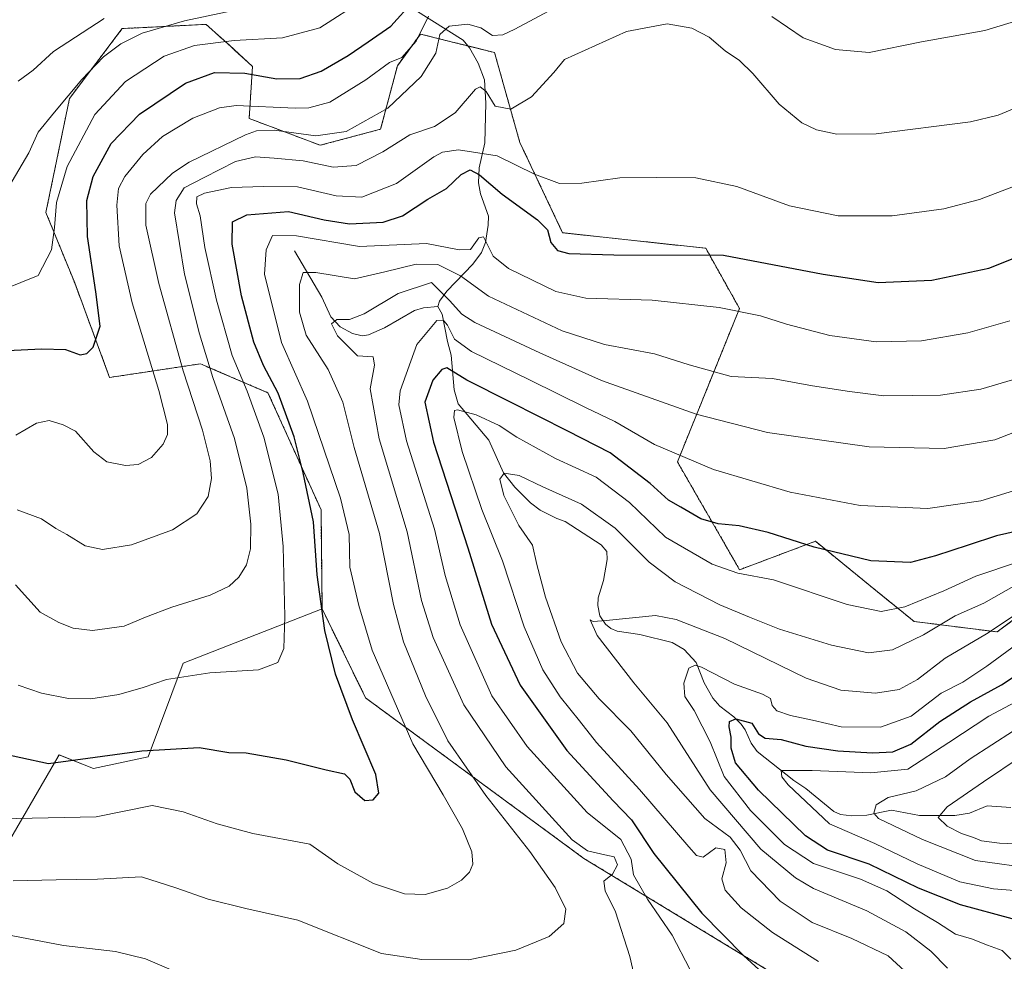
# Model space of a CAD drawing. Units: metres. Extents: x 613695 to 617129, y 4764078 to 4766449.
# Drawn here: x 615914 to 616161, y 4765977 to 4766213 of the extents above; entities that cross this region are included whole.
import ezdxf

# ---------------------------------------------------------------- set-up
doc = ezdxf.new("R2010")
doc.units = ezdxf.units.M
doc.header["$MEASUREMENT"] = 0
doc.linetypes.add('TRAZOS', pattern=[0.75, 0.5, -0.25])
for name, color, linetype, lineweight in [('Arbolado forestal', 92, 'TRAZOS', 0), ('Arbolado forestal CxS', 92, 'Continuous', 0), ('Corriente natural lineal', 142, 'Continuous', 13), ('Curva de nivel maestra', 36, 'Continuous', 30), ('Curva de nivel normal', 36, 'Continuous', 0), ('Pastizal CxS', 92, 'Continuous', 0)]:
    doc.layers.add(name, color=color, linetype=linetype, lineweight=lineweight)

# ---------------------------------------------------------------- blocks, each defined once
blk = doc.blocks.new('*U150')
at = {"layer": 'Pastizal CxS', "color": 92, "linetype": 'Continuous', "lineweight": 0}
blk.add_polyline3d([(616178.81, 4766073.65, 1061.4), (616159.59, 4766059.23, 1059.13), (616138.69, 4766061.87, 1067.24), (616134.69, 4766065.12, 1069.7), (616133.76, 4766065.87, 1070.17), (616132.69, 4766066.74, 1070.69), (616113.9, 4766082.02, 1075.4), (616094.85, 4766074.86, 1070.16), (616079.21, 4766101.94, 1079.16), (616094.81, 4766140.48, 1095.46), (616086.34, 4766155.6, 1099.99), (616050.36, 4766159.51, 1101.07), (616039.59, 4766182.22, 1107.51), (616033.24, 4766204.76, 1112.76), (616022.68, 4766207.4, 1111.96), (616014.61, 4766209.42, 1119.34), (616008.83, 4766201.46, 1118.62), (616004.62, 4766185.52, 1113.12), (615989.44, 4766181.48, 1113.25), (615971.56, 4766188.21, 1117.05), (615972.41, 4766201.3, 1125.87), (615966.59, 4766206.59, 1129.05), (615964.53, 4766208.45, 1130.1), (615960.79, 4766211.86, 1132.73), (615954.33, 4766211.53, 1134.06), (615945.32, 4766211.08, 1135.5), (615939.66, 4766210.8, 1137.03), (615926.41, 4766193.26, 1134.91), (615920.48, 4766164.59, 1131.67), (615927.72, 4766146.91, 1128.21), (615936.49, 4766123.16, 1124.25), (615959.33, 4766126.59, 1112.94), (615959.74, 4766126.42, 1112.71), (615961.22, 4766125.78, 1111.9), (615976.3, 4766119.32, 1102.1), (615989.63, 4766089.93, 1100.07), (615989.9, 4766065.04, 1100.45), (615954.98, 4766051.37, 1105.65), (615946.17, 4766027.89, 1099.08), (615932.46, 4766024.96, 1098.77), (615923.78, 4766028.33, 1100.31), (615922.67, 4766026.37, 1099.67), (615906.04, 4765997.87, 1089.67)], dxfattribs=at)
blk = doc.blocks.new('*U152')
at = {"layer": 'Arbolado forestal CxS', "color": 92, "linetype": 'Continuous', "lineweight": 0}
blk.add_polyline3d([(616103.56, 4765973.27, 1074.25), (616055.68, 4766002.36, 1084.98), (616000.84, 4766042.66, 1098.09), (615989.9, 4766065.04, 1100.45), (615989.63, 4766089.93, 1100.07), (615976.3, 4766119.32, 1102.1), (615961.22, 4766125.78, 1111.9), (615959.74, 4766126.42, 1112.71), (615959.33, 4766126.59, 1112.94), (615936.49, 4766123.16, 1124.25), (615927.72, 4766146.91, 1128.21), (615920.48, 4766164.59, 1131.67), (615926.41, 4766193.26, 1134.91), (615939.66, 4766210.8, 1137.03), (615945.32, 4766211.08, 1135.5), (615954.33, 4766211.53, 1134.06), (615960.79, 4766211.86, 1132.73), (615964.53, 4766208.45, 1130.1), (615966.59, 4766206.59, 1129.05), (615972.41, 4766201.3, 1125.87), (615971.56, 4766188.21, 1117.05), (615989.44, 4766181.48, 1113.25), (616004.62, 4766185.52, 1113.12), (616008.83, 4766201.46, 1118.62), (616014.61, 4766209.42, 1119.34), (616022.68, 4766207.4, 1111.96), (616033.24, 4766204.76, 1112.76), (616039.59, 4766182.22, 1107.51), (616050.36, 4766159.51, 1101.07), (616086.34, 4766155.6, 1099.99), (616094.81, 4766140.48, 1095.46), (616079.21, 4766101.94, 1079.16), (616094.85, 4766074.86, 1070.16), (616113.9, 4766082.02, 1075.4), (616132.69, 4766066.74, 1070.69), (616133.76, 4766065.87, 1070.17), (616134.69, 4766065.12, 1069.7), (616138.69, 4766061.87, 1067.24), (616159.59, 4766059.23, 1059.13), (616178.81, 4766073.65, 1061.4)], dxfattribs=at)
blk = doc.blocks.new('*U163')
at = {"layer": 'Curva de nivel normal', "color": 36, "linetype": 'Continuous', "lineweight": 0}
blk.add_polyline3d([(616162.98, 4765977.07, 1055), (616160.84, 4765979.18, 1055), (616157.17, 4765980.54, 1055), (616153.16, 4765982.14, 1055), (616149.07, 4765983.3, 1055), (616144.54, 4765986.25, 1055), (616138.76, 4765989.72, 1055), (616131.84, 4765994.21, 1055), (616125.19, 4765997.14, 1055), (616113.39, 4766001.04, 1055), (616106.1, 4766005.82, 1055), (616097.55, 4766014.36, 1055), (616090.93, 4766022.89, 1055), (616087.48, 4766031.61, 1055), (616083.45, 4766039.47, 1055), (616081.1, 4766042.98, 1055), (616080.8, 4766046.34, 1055), (616082.1, 4766050.13, 1055), (616083.7, 4766050.93, 1055), (616085.27, 4766050.41, 1055), (616093.52, 4766046.14, 1055), (616100.57, 4766043.6, 1055), (616102.58, 4766042.5, 1055), (616103.04, 4766040.74, 1055), (616104.21, 4766039.39, 1055), (616107.6, 4766038.24, 1055), (616113.2, 4766037.11, 1055), (616120.33, 4766035.42, 1055), (616130.28, 4766035.35, 1055), (616137.93, 4766038.1, 1055), (616145.48, 4766043.82, 1055), (616150.92, 4766046.64, 1055), (616156.98, 4766050.6, 1055), (616170.79, 4766060.75, 1055)], dxfattribs=at)
blk = doc.blocks.new('*U164')
at = {"layer": 'Curva de nivel normal', "color": 36, "linetype": 'Continuous', "lineweight": 0}
blk.add_polyline3d([(615935.15, 4766213.35, 1140), (615922.41, 4766205, 1140), (615917.27, 4766200.35, 1140), (615913.48, 4766197.62, 1140)], dxfattribs=at)
blk = doc.blocks.new('*U176')
at = {"layer": 'Curva de nivel normal', "color": 36, "linetype": 'Continuous', "lineweight": 0}
blk.add_polyline3d([(615912.22, 4765996.71, 1090), (615923.07, 4765996.95, 1090), (615933.46, 4765997.1, 1090), (615944.47, 4765997.76, 1090), (615953.11, 4765994.95, 1090), (615961.28, 4765992.1, 1090), (615970.74, 4765989.8, 1090), (615983.78, 4765986.84, 1090), (616004.87, 4765978.5, 1090), (616014.98, 4765976.96, 1090), (616026.66, 4765976.9, 1090), (616038.61, 4765979.27, 1090), (616046.95, 4765982.7, 1090), (616050.69, 4765986.04, 1090), (616051.13, 4765989.62, 1090), (616048.44, 4765995.06, 1090), (616042.11, 4766004.06, 1090), (616031.09, 4766018.16, 1090), (616021.48, 4766031.89, 1090), (616015.86, 4766043.2, 1090), (616010.4, 4766056.79, 1090), (616007.87, 4766066.11, 1090), (616004.35, 4766083.99, 1090), (615997.92, 4766105.56, 1090), (615995.09, 4766116.92, 1090), (615991.39, 4766125.18, 1090), (615985.9, 4766133.79, 1090), (615984.21, 4766139.6, 1090), (615984.22, 4766146.55, 1090), (615985.17, 4766149.56, 1090), (615988.33, 4766149.52, 1090), (615998.03, 4766147.93, 1090), (616005.68, 4766149.67, 1090), (616013.51, 4766151.64, 1090), (616018.98, 4766151.57, 1090), (616024.66, 4766148.68, 1090), (616031.74, 4766143.54, 1090), (616050.28, 4766134.91, 1090), (616060.91, 4766131.42, 1090), (616073.49, 4766129.11, 1090), (616082.14, 4766126.3, 1090), (616092.73, 4766123.42, 1090), (616103.14, 4766122.86, 1090), (616113.19, 4766121.07, 1090), (616122.5, 4766119.62, 1090), (616131.12, 4766118.51, 1090), (616145.32, 4766118.72, 1090), (616155.47, 4766120.2, 1090), (616164.88, 4766123, 1090)], dxfattribs=at)
blk = doc.blocks.new('*U181')
at = {"layer": 'Curva de nivel normal', "color": 36, "linetype": 'Continuous', "lineweight": 0}
blk.add_polyline3d([(616164.36, 4766071.07, 1065), (616156.26, 4766066.43, 1065), (616149.02, 4766063.26, 1065), (616141.06, 4766058.52, 1065), (616133.23, 4766054.76, 1065), (616127.26, 4766053.97, 1065), (616117.96, 4766055.88, 1065), (616104.88, 4766059.97, 1065), (616097.35, 4766062.96, 1065), (616089.84, 4766066.04, 1065), (616078.67, 4766071.8, 1065), (616072.12, 4766076.78, 1065), (616063.6, 4766085.29, 1065), (616055.11, 4766091.31, 1065), (616045.39, 4766095.69, 1065), (616039.43, 4766098.51, 1065), (616035.7, 4766099.15, 1065), (616034.55, 4766097.64, 1065), (616035.58, 4766093.54, 1065), (616039.38, 4766086, 1065), (616042.8, 4766081.04, 1065), (616043.89, 4766076.17, 1065), (616046.06, 4766067.93, 1065), (616049.96, 4766056.72, 1065), (616054.07, 4766048.91, 1065), (616059.57, 4766042.42, 1065), (616067.46, 4766034.41, 1065), (616076.39, 4766023.39, 1065), (616086.12, 4766012.39, 1065), (616092.44, 4766007.66, 1065), (616094.98, 4766004.41, 1065), (616097.65, 4765999.27, 1065), (616105.02, 4765991.64, 1065), (616113.06, 4765986.28, 1065), (616123.04, 4765982.23, 1065), (616132.16, 4765977.85, 1065), (616137.39, 4765973.14, 1065)], dxfattribs=at)
blk = doc.blocks.new('*U184')
at = {"layer": 'Curva de nivel normal', "color": 36, "linetype": 'Continuous', "lineweight": 0}
blk.add_polyline3d([(616147.13, 4765974.75, 1060), (616142.94, 4765979.06, 1060), (616136.62, 4765983.91, 1060), (616126.84, 4765989.14, 1060), (616113.42, 4765994.76, 1060), (616108.93, 4765997.49, 1060), (616100.19, 4766004.66, 1060), (616087.41, 4766019.57, 1060), (616076.65, 4766036.43, 1060), (616068.26, 4766046.42, 1060), (616059.05, 4766058.34, 1060), (616057.28, 4766062.27, 1060), (616058.07, 4766061.83, 1060), (616061.33, 4766062.15, 1060), (616073.69, 4766063.37, 1060), (616078.92, 4766062.38, 1060), (616091.15, 4766057.62, 1060), (616111.57, 4766047.66, 1060), (616120.28, 4766044.62, 1060), (616128.97, 4766043.89, 1060), (616134.95, 4766044.8, 1060), (616139.58, 4766047.28, 1060), (616146.52, 4766052.68, 1060), (616156.92, 4766058.78, 1060), (616167.84, 4766066.05, 1060)], dxfattribs=at)
blk = doc.blocks.new('*U185')
at = {"layer": 'Curva de nivel normal', "color": 36, "linetype": 'Continuous', "lineweight": 0}
for points in [[(615913.29, 4766089.89, 1115), (615919.37, 4766087.63, 1115), (615922.98, 4766085.2, 1115), (615925.74, 4766083.72, 1115), (615930.33, 4766080.89, 1115), (615934.72, 4766079.97, 1115), (615942.02, 4766081.1, 1115), (615952.29, 4766084.92, 1115), (615958.42, 4766088.91, 1115), (615961.26, 4766093.28, 1115), (615962.1, 4766097.74, 1115), (615961.77, 4766102.2, 1115), (615959.82, 4766109.93, 1115), (615955.02, 4766124.79, 1115), (615948.88, 4766146.78, 1115), (615945.63, 4766161.44, 1115), (615945.63, 4766166.86, 1115), (615946.79, 4766169.21, 1115), (615952.26, 4766174.49, 1115), (615956.48, 4766177.27, 1115), (615970.64, 4766184.1, 1115), (615973.44, 4766185.1, 1115), (615977.85, 4766185.25, 1115), (615988.3, 4766183.85, 1115), (615995.93, 4766184.91, 1115), (616006.42, 4766190.79, 1115), (616014.81, 4766198.79, 1115), (616018.52, 4766204.64, 1115), (616019.48, 4766209.3, 1115), (616021.83, 4766211.38, 1115), (616026.57, 4766211.88, 1115), (616029.77, 4766210.95, 1115), (616032.72, 4766209.02, 1115), (616035.29, 4766209.22, 1115), (616038.34, 4766210.67, 1115), (616055.44, 4766219.87, 1115)], [(616102.97, 4766213.8, 1115), (616110.83, 4766208.47, 1115), (616118.92, 4766205.5, 1115), (616127.43, 4766204.8, 1115), (616140.54, 4766207.5, 1115), (616156.48, 4766210.29, 1115), (616172.95, 4766215.36, 1115)]]:
    blk.add_polyline3d(points, dxfattribs=at)
blk = doc.blocks.new('*U192')
at = {"layer": 'Curva de nivel normal', "color": 36, "linetype": 'Continuous', "lineweight": 0}
blk.add_polyline3d([(616114.63, 4765976.44, 1070), (616103.11, 4765983.73, 1070), (616095.25, 4765989.95, 1070), (616091.21, 4765994.36, 1070), (616090.34, 4765997.22, 1070), (616091.44, 4766001.27, 1070), (616091.12, 4766004.57, 1070), (616088.87, 4766005.01, 1070), (616085.72, 4766002.66, 1070), (616084.04, 4766003.04, 1070), (616082.07, 4766005.23, 1070), (616069.7, 4766019.66, 1070), (616058.9, 4766031.45, 1070), (616054.56, 4766036.87, 1070), (616049.72, 4766042.93, 1070), (616045.38, 4766049.72, 1070), (616040.65, 4766060.49, 1070), (616035.24, 4766077.08, 1070), (616030.09, 4766090, 1070), (616025.12, 4766104.57, 1070), (616022.99, 4766113.08, 1070), (616023.21, 4766114.9, 1070), (616023.93, 4766115.05, 1070), (616028.63, 4766113.74, 1070), (616034.38, 4766111.1, 1070), (616038.82, 4766108.14, 1070), (616048.56, 4766102.81, 1070), (616058.76, 4766098.13, 1070), (616067.15, 4766091.74, 1070), (616076.19, 4766083.07, 1070), (616087.92, 4766076.22, 1070), (616094.41, 4766074.03, 1070), (616103.35, 4766072.3, 1070), (616121.89, 4766066.16, 1070), (616130.39, 4766064.35, 1070), (616136.38, 4766065.54, 1070), (616146.16, 4766069.58, 1070), (616154.19, 4766073.23, 1070), (616164.97, 4766076.86, 1070)], dxfattribs=at)
blk = doc.blocks.new('*U200')
at = {"layer": 'Curva de nivel normal', "color": 36, "linetype": 'Continuous', "lineweight": 0}
blk.add_polyline3d([(615909.84, 4766145.29, 1130), (615918.57, 4766148.79, 1130), (615921.9, 4766155.19, 1130), (615922.67, 4766160.79, 1130), (615923.15, 4766167.12, 1130), (615925.85, 4766176.11, 1130), (615932.81, 4766189.18, 1130), (615940.52, 4766197.49, 1130), (615950.24, 4766203.85, 1130), (615957.82, 4766206.52, 1130), (615967.82, 4766207.78, 1130), (615979.98, 4766208.43, 1130), (615989.29, 4766211.02, 1130), (616000.27, 4766218.12, 1130)], dxfattribs=at)
blk = doc.blocks.new('*U203')
at = {"layer": 'Curva de nivel normal', "color": 36, "linetype": 'Continuous', "lineweight": 0}
blk.add_polyline3d([(615912.84, 4766071.11, 1110), (615919.06, 4766064.19, 1110), (615923.74, 4766061.57, 1110), (615927.29, 4766060.16, 1110), (615932.15, 4766059.64, 1110), (615940.15, 4766060.68, 1110), (615945.48, 4766062.92, 1110), (615952.15, 4766065.44, 1110), (615961.76, 4766068.46, 1110), (615966.57, 4766070.76, 1110), (615968.96, 4766072.99, 1110), (615970.92, 4766076.1, 1110), (615971.9, 4766080.08, 1110), (615972.02, 4766086.33, 1110), (615970.96, 4766095.36, 1110), (615967.88, 4766107.8, 1110), (615962.45, 4766123.12, 1110), (615959.11, 4766134.12, 1110), (615955.31, 4766149.12, 1110), (615952.84, 4766164.53, 1110), (615953.18, 4766167.59, 1110), (615955.26, 4766170.76, 1110), (615960.24, 4766173.43, 1110), (615968.17, 4766177.38, 1110), (615973.15, 4766178.61, 1110), (615977.82, 4766178.22, 1110), (615985.15, 4766177.58, 1110), (615992.66, 4766176.02, 1110), (615998.5, 4766176.42, 1110), (616005.14, 4766179.85, 1110), (616011.95, 4766184.13, 1110), (616018.13, 4766186.24, 1110), (616023.36, 4766189.63, 1110), (616028.49, 4766195.61, 1110), (616029.63, 4766196.19, 1110), (616031.14, 4766194.95, 1110), (616033.41, 4766191.33, 1110), (616037.31, 4766190.52, 1110), (616042.5, 4766193.64, 1110), (616048.18, 4766199.79, 1110), (616050.8, 4766203.02, 1110), (616066.41, 4766210.04, 1110), (616076.66, 4766211.96, 1110), (616082.85, 4766210.86, 1110), (616087.2, 4766208.67, 1110), (616091.23, 4766205.23, 1110), (616094.84, 4766202.8, 1110), (616098.16, 4766199.52, 1110), (616104.82, 4766191.8, 1110), (616110.48, 4766187.11, 1110), (616114.18, 4766185.37, 1110), (616119.26, 4766184.29, 1110), (616129.16, 4766184.37, 1110), (616152.84, 4766187.36, 1110), (616159.82, 4766189.07, 1110), (616171.5, 4766193.89, 1110)], dxfattribs=at)
blk = doc.blocks.new('*U204')
at = {"layer": 'Curva de nivel normal', "color": 36, "linetype": 'Continuous', "lineweight": 0}
blk.add_polyline3d([(616165.59, 4766027.94, 1035), (616156.11, 4766021.57, 1035), (616147, 4766015.28, 1035), (616144.76, 4766012.61, 1035), (616146.97, 4766010.42, 1035), (616150.63, 4766008.58, 1035), (616153.66, 4766007.61, 1035), (616155.6, 4766006.75, 1035), (616160.16, 4766006.15, 1035), (616168.5, 4766005.86, 1035)], dxfattribs=at)
blk = doc.blocks.new('*U207')
at = {"layer": 'Curva de nivel normal', "color": 36, "linetype": 'Continuous', "lineweight": 0}
for points in [[(615910.43, 4765983.25, 1085), (615924.86, 4765980.51, 1085), (615937.98, 4765978.95, 1085), (615945.52, 4765977.15, 1085), (615953.15, 4765973.84, 1085)], [(616068.3, 4765972.92, 1085), (616067.28, 4765977.69, 1085), (616063.61, 4765988.9, 1085), (616061.08, 4765994.22, 1085), (616060.73, 4765996.62, 1085), (616062.88, 4765998.37, 1085), (616064.12, 4766000.72, 1085), (616063.32, 4766002.71, 1085), (616060.99, 4766003.28, 1085), (616056.63, 4766004.25, 1085), (616052.72, 4766007, 1085), (616036.06, 4766025.34, 1085), (616025.54, 4766040.94, 1085), (616017.79, 4766057.88, 1085), (616014.9, 4766067.12, 1085), (616011.24, 4766084.42, 1085), (616004.26, 4766107.71, 1085), (616002.02, 4766120.29, 1085), (616003.06, 4766126.23, 1085), (616002.74, 4766128.37, 1085), (615998.82, 4766128.57, 1085), (615993.75, 4766133.63, 1085), (615992.24, 4766136.6, 1085), (615993.6, 4766137.69, 1085), (615996.82, 4766137.74, 1085), (616000.48, 4766139.15, 1085), (616008.99, 4766144.24, 1085), (616017.39, 4766147.02, 1085), (616021.96, 4766142.48, 1085), (616025.04, 4766139.1, 1085), (616028.26, 4766136.97, 1085), (616044.6, 4766129.36, 1085), (616060.16, 4766122.4, 1085), (616083.9, 4766113.98, 1085), (616101.84, 4766109.34, 1085), (616127.43, 4766105.76, 1085), (616146.26, 4766105.34, 1085), (616159.03, 4766107.49, 1085), (616168.88, 4766111.34, 1085)]]:
    blk.add_polyline3d(points, dxfattribs=at)
blk = doc.blocks.new('*U208')
at = {"layer": 'Curva de nivel normal', "color": 36, "linetype": 'Continuous', "lineweight": 0}
blk.add_polyline3d([(615909, 4766012.3, 1095), (615933.15, 4766012.78, 1095), (615947.2, 4766015.61, 1095), (615955, 4766014.09, 1095), (615963.52, 4766011.04, 1095), (615972.49, 4766008.63, 1095), (615986.83, 4766005.94, 1095), (615993.88, 4766001, 1095), (616002.86, 4765996.04, 1095), (616010.65, 4765993.41, 1095), (616015.82, 4765993.31, 1095), (616021.4, 4765994.84, 1095), (616024.96, 4765996.89, 1095), (616026.96, 4765998.93, 1095), (616027.81, 4766000.94, 1095), (616027.54, 4766004.03, 1095), (616025.19, 4766009.81, 1095), (616020.33, 4766018.29, 1095), (616012.71, 4766031.11, 1095), (616002.52, 4766054.62, 1095), (615999.13, 4766065.88, 1095), (615996.89, 4766075.53, 1095), (615996.73, 4766083.7, 1095), (615994.55, 4766092.8, 1095), (615986.19, 4766117.18, 1095), (615979.7, 4766131.9, 1095), (615975.44, 4766149.08, 1095), (615975.88, 4766155.19, 1095), (615977.47, 4766158.85, 1095), (615983.47, 4766158.76, 1095), (615999.28, 4766156.06, 1095), (616016.16, 4766156.78, 1095), (616024.33, 4766155.24, 1095), (616027.19, 4766155.33, 1095), (616029.27, 4766158.2, 1095), (616030.5, 4766158.48, 1095), (616032.89, 4766153.6, 1095), (616036.79, 4766150.55, 1095), (616048.66, 4766144.74, 1095), (616056.17, 4766143.04, 1095), (616072.84, 4766142.54, 1095), (616089.69, 4766140.76, 1095), (616100.12, 4766138.62, 1095), (616106.59, 4766136.51, 1095), (616117.55, 4766133.68, 1095), (616129.13, 4766132.12, 1095), (616140.58, 4766132.38, 1095), (616152.17, 4766134.38, 1095), (616162.73, 4766137.36, 1095)], dxfattribs=at)
blk = doc.blocks.new('*U209')
at = {"layer": 'Curva de nivel normal', "color": 36, "linetype": 'Continuous', "lineweight": 0}
blk.add_polyline3d([(616082.36, 4765974.54, 1080), (616077.92, 4765983.1, 1080), (616071.73, 4765992.08, 1080), (616068.15, 4765998.25, 1080), (616067.58, 4766002.16, 1080), (616065.02, 4766007.07, 1080), (616056.54, 4766013.9, 1080), (616041.41, 4766030.46, 1080), (616032.6, 4766043.17, 1080), (616024.59, 4766061.01, 1080), (616020.83, 4766073.41, 1080), (616018.16, 4766085.06, 1080), (616011.08, 4766107.22, 1080), (616009.18, 4766116.29, 1080), (616009.49, 4766119.79, 1080), (616013.67, 4766131.46, 1080), (616018.74, 4766137.48, 1080), (616020.51, 4766137.38, 1080), (616021.45, 4766136.28, 1080), (616023.18, 4766132.81, 1080), (616027.43, 4766129.69, 1080), (616042.16, 4766122.47, 1080), (616056.1, 4766115.64, 1080), (616063.52, 4766112.08, 1080), (616073.48, 4766106.36, 1080), (616088.28, 4766100.01, 1080), (616107.54, 4766094.36, 1080), (616125.17, 4766090.97, 1080), (616142.12, 4766090.24, 1080), (616155.49, 4766092.16, 1080), (616168.91, 4766096.26, 1080)], dxfattribs=at)
blk = doc.blocks.new('*U212')
at = {"layer": 'Curva de nivel normal', "color": 36, "linetype": 'Continuous', "lineweight": 0}
blk.add_polyline3d([(616170.19, 4765993.82, 1045), (616158.69, 4765994.67, 1045), (616150.16, 4765996.46, 1045), (616139.46, 4766001, 1045), (616128.79, 4766006.1, 1045), (616117.42, 4766011.04, 1045), (616107.05, 4766020.81, 1045), (616105.46, 4766022.82, 1045), (616105.3, 4766024.46, 1045), (616113.05, 4766024.47, 1045), (616127.84, 4766023.88, 1045), (616137.16, 4766024.73, 1045), (616147.44, 4766031.44, 1045), (616157.5, 4766038.11, 1045), (616169.62, 4766044.51, 1045)], dxfattribs=at)
blk = doc.blocks.new('*U213')
at = {"layer": 'Curva de nivel normal', "color": 36, "linetype": 'Continuous', "lineweight": 0}
blk.add_polyline3d([(615911.14, 4766171.07, 1135), (615916.17, 4766179.59, 1135), (615918.5, 4766184.74, 1135), (615922.64, 4766189.79, 1135), (615929.52, 4766198, 1135), (615934.96, 4766203.66, 1135), (615939.28, 4766206.97, 1135), (615944.68, 4766209.66, 1135), (615955.28, 4766212.75, 1135), (615973.15, 4766216.52, 1135)], dxfattribs=at)
blk = doc.blocks.new('*U216')
at = {"layer": 'Curva de nivel normal', "color": 36, "linetype": 'Continuous', "lineweight": 0}
blk.add_polyline3d([(615913.48, 4766045.9, 1105), (615919.4, 4766043.82, 1105), (615926.14, 4766042.5, 1105), (615931.73, 4766042.45, 1105), (615938.82, 4766043.56, 1105), (615944.9, 4766045.25, 1105), (615950.81, 4766047.26, 1105), (615961.67, 4766048.98, 1105), (615973.92, 4766049.71, 1105), (615978.81, 4766051.54, 1105), (615980.28, 4766055.11, 1105), (615980.56, 4766063.13, 1105), (615980.13, 4766080.71, 1105), (615978.82, 4766093.82, 1105), (615975.25, 4766108.19, 1105), (615971.08, 4766119.72, 1105), (615967.33, 4766128.66, 1105), (615963.35, 4766142.6, 1105), (615960.44, 4766155.81, 1105), (615959.22, 4766163.79, 1105), (615958.32, 4766166.79, 1105), (615958.45, 4766168.52, 1105), (615960.35, 4766169.46, 1105), (615967.16, 4766170.85, 1105), (615975.21, 4766171.09, 1105), (615983.74, 4766171.04, 1105), (615993.47, 4766168.8, 1105), (615999.92, 4766168.47, 1105), (616008.58, 4766171.85, 1105), (616017.98, 4766178.57, 1105), (616020.13, 4766179.77, 1105), (616024.2, 4766180.37, 1105), (616033.91, 4766178.87, 1105), (616043.27, 4766174.24, 1105), (616049.61, 4766171.91, 1105), (616055.16, 4766171.94, 1105), (616064.71, 4766173.28, 1105), (616073.97, 4766173.42, 1105), (616083.85, 4766173.33, 1105), (616094.12, 4766171.15, 1105), (616107.39, 4766166.29, 1105), (616119.63, 4766163.74, 1105), (616133.16, 4766163.74, 1105), (616146.16, 4766165.5, 1105), (616155.16, 4766167.84, 1105), (616163.65, 4766171.14, 1105)], dxfattribs=at)
blk = doc.blocks.new('*U219')
at = {"layer": 'Curva de nivel normal', "color": 36, "linetype": 'Continuous', "lineweight": 0}
blk.add_polyline3d([(615912.91, 4766108.68, 1120), (615918.12, 4766111.67, 1120), (615921.31, 4766112.31, 1120), (615924.82, 4766111.25, 1120), (615927.89, 4766109.68, 1120), (615932.5, 4766104.48, 1120), (615935.82, 4766102, 1120), (615940.52, 4766101.02, 1120), (615943.65, 4766101.27, 1120), (615947.06, 4766103.08, 1120), (615949.97, 4766106.44, 1120), (615951.07, 4766108.8, 1120), (615951.05, 4766111.35, 1120), (615948.88, 4766119.88, 1120), (615942.14, 4766141.88, 1120), (615938.93, 4766156.26, 1120), (615938.34, 4766166.41, 1120), (615938.69, 4766170.64, 1120), (615940.33, 4766173.61, 1120), (615944.88, 4766179.18, 1120), (615949.82, 4766183.69, 1120), (615957.44, 4766188.33, 1120), (615964.09, 4766190.88, 1120), (615968.33, 4766191.49, 1120), (615983.11, 4766190.83, 1120), (615986.57, 4766190.86, 1120), (615991.82, 4766192.32, 1120), (616000.87, 4766197.92, 1120), (616006.83, 4766202.27, 1120), (616009.94, 4766203.57, 1120), (616013.58, 4766207.62, 1120), (616016.64, 4766213.9, 1120)], dxfattribs=at)
blk = doc.blocks.new('*U226')
at = {"layer": 'Curva de nivel normal', "color": 36, "linetype": 'Continuous', "lineweight": 0}
blk.add_polyline3d([(616163.71, 4766034.41, 1040), (616152.78, 4766027.37, 1040), (616146.6, 4766022.86, 1040), (616139.21, 4766019.34, 1040), (616132.17, 4766017.66, 1040), (616129.15, 4766015.78, 1040), (616128.57, 4766013.71, 1040), (616129.77, 4766012.36, 1040), (616140.82, 4766007.14, 1040), (616154.17, 4766001.86, 1040), (616169.84, 4765999.67, 1040)], dxfattribs=at)
blk = doc.blocks.new('*U231')
at = {"layer": 'Curva de nivel maestra', "color": 36, "linetype": 'Continuous', "lineweight": 30}
blk.add_polyline3d([(615910.72, 4766129.96, 1125), (615919.42, 4766130.32, 1125), (615925.38, 4766130.19, 1125), (615929.06, 4766128.88, 1125), (615930.8, 4766129.15, 1125), (615932.32, 4766130.78, 1125), (615934.11, 4766136.08, 1125), (615933.05, 4766144.66, 1125), (615930.9, 4766158.54, 1125), (615930.74, 4766167.62, 1125), (615932.37, 4766173.64, 1125), (615936.9, 4766181.89, 1125), (615944, 4766189.33, 1125), (615955.59, 4766197.06, 1125), (615962.87, 4766199.78, 1125), (615970.48, 4766199.62, 1125), (615978.56, 4766198.19, 1125), (615984.35, 4766198.28, 1125), (615989.7, 4766200.1, 1125), (615996.48, 4766204.07, 1125), (616001.48, 4766207.5, 1125), (616007.15, 4766211.42, 1125), (616012.82, 4766217.6, 1125)], dxfattribs=at)
blk = doc.blocks.new('*U239')
at = {"layer": 'Curva de nivel maestra', "color": 36, "linetype": 'Continuous', "lineweight": 30}
blk.add_polyline3d([(616172.36, 4766086.28, 1075), (616159.38, 4766083.38, 1075), (616152.26, 4766081.01, 1075), (616144.08, 4766078.39, 1075), (616137.77, 4766076.64, 1075), (616127.84, 4766077.14, 1075), (616113.59, 4766080.53, 1075), (616102.01, 4766084.2, 1075), (616094.74, 4766085.92, 1075), (616089.44, 4766086.4, 1075), (616085.1, 4766087.64, 1075), (616080.08, 4766090.55, 1075), (616076.99, 4766092.33, 1075), (616072.38, 4766096.52, 1075), (616062.29, 4766104.25, 1075), (616051.69, 4766109.66, 1075), (616037.08, 4766117, 1075), (616026.31, 4766122.47, 1075), (616021.23, 4766125.55, 1075), (616019.99, 4766125.15, 1075), (616017.77, 4766122.5, 1075), (616015.75, 4766116.98, 1075), (616017.93, 4766106.9, 1075), (616026.57, 4766080.38, 1075), (616032.46, 4766061.15, 1075), (616039.7, 4766045.83, 1075), (616051.44, 4766029.44, 1075), (616063.05, 4766016.83, 1075), (616067.68, 4766012, 1075), (616073.29, 4766003.58, 1075), (616085.34, 4765988.62, 1075), (616095.85, 4765977.94, 1075), (616101.64, 4765972.65, 1075)], dxfattribs=at)
blk = doc.blocks.new('*U243')
at = {"layer": 'Curva de nivel maestra', "color": 36, "linetype": 'Continuous', "lineweight": 30}
blk.add_polyline3d([(616163.33, 4765987.17, 1050), (616150.4, 4765990.66, 1050), (616139.79, 4765994.86, 1050), (616127.4, 4766000.91, 1050), (616116.95, 4766004.38, 1050), (616111.42, 4766008.04, 1050), (616099.59, 4766019.53, 1050), (616093.8, 4766026.37, 1050), (616092.7, 4766030.01, 1050), (616092.76, 4766032.83, 1050), (616092.25, 4766035.41, 1050), (616092.28, 4766036.76, 1050), (616093.92, 4766037.39, 1050), (616097.94, 4766036.33, 1050), (616099.62, 4766033.64, 1050), (616101.3, 4766032.59, 1050), (616105.3, 4766032.18, 1050), (616111.46, 4766030.57, 1050), (616119.49, 4766029.4, 1050), (616128.21, 4766028.83, 1050), (616133.35, 4766029.15, 1050), (616137.88, 4766031.03, 1050), (616145.16, 4766036.77, 1050), (616152.89, 4766041.72, 1050), (616160.7, 4766045.96, 1050), (616173.41, 4766054.3, 1050)], dxfattribs=at)
blk = doc.blocks.new('*U247')
at = {"layer": 'Curva de nivel maestra', "color": 36, "linetype": 'Continuous', "lineweight": 30}
blk.add_polyline3d([(615907.17, 4766029.19, 1100), (615921.15, 4766026.19, 1100), (615944.55, 4766029.39, 1100), (615958.98, 4766030.18, 1100), (615966.48, 4766028.99, 1100), (615970.82, 4766028.83, 1100), (615980.91, 4766027.12, 1100), (615990.96, 4766024.59, 1100), (615995.56, 4766023.56, 1100), (615996.91, 4766022.26, 1100), (615998.15, 4766019.06, 1100), (616000.64, 4766016.89, 1100), (616002.75, 4766017.06, 1100), (616004.2, 4766018.78, 1100), (616003.37, 4766023.39, 1100), (615997.5, 4766037.2, 1100), (615993.27, 4766048.67, 1100), (615990.57, 4766059.63, 1100), (615988.67, 4766073.55, 1100), (615987.74, 4766086.9, 1100), (615985.1, 4766099.2, 1100), (615982.91, 4766108.22, 1100), (615978.89, 4766119.2, 1100), (615975.17, 4766126.14, 1100), (615972.71, 4766132.02, 1100), (615969.68, 4766143.65, 1100), (615967.29, 4766156.62, 1100), (615967.35, 4766162.25, 1100), (615970.95, 4766164.02, 1100), (615981.44, 4766164.86, 1100), (615990.41, 4766162.77, 1100), (615996.82, 4766161.72, 1100), (616005.22, 4766162.19, 1100), (616010.12, 4766163.72, 1100), (616016.51, 4766167.91, 1100), (616021.16, 4766170.59, 1100), (616024.83, 4766174.1, 1100), (616027.12, 4766175.34, 1100), (616029.47, 4766174.08, 1100), (616035.2, 4766169.21, 1100), (616044.07, 4766162.79, 1100), (616046.56, 4766160.24, 1100), (616047.36, 4766157.08, 1100), (616049.09, 4766155.03, 1100), (616051.92, 4766154.33, 1100), (616063.2, 4766153.97, 1100), (616090.79, 4766153.88, 1100), (616115.84, 4766149.13, 1100), (616129.63, 4766147, 1100), (616143.14, 4766147.58, 1100), (616157.5, 4766150.58, 1100), (616172.84, 4766156.74, 1100)], dxfattribs=at)

msp = doc.modelspace()

# ---------------------------------------------------------------- linework, layer by layer
at = {"layer": 'Arbolado forestal', "color": 92, "linetype": 'TRAZOS', "lineweight": 0}
for points in [[(615989.9, 4766065.04, 1100.45), (615989.63, 4766089.93, 1100.07), (615976.29, 4766119.32, 1102.1), (615961.22, 4766125.78, 1111.9), (615959.74, 4766126.42, 1112.71), (615959.33, 4766126.59, 1112.94), (615936.49, 4766123.16, 1124.25), (615927.72, 4766146.92, 1128.21), (615920.48, 4766164.59, 1131.67), (615926.41, 4766193.26, 1134.91), (615939.66, 4766210.8, 1137.03), (615945.31, 4766211.08, 1135.5), (615954.33, 4766211.53, 1134.06), (615960.79, 4766211.86, 1132.73), (615964.53, 4766208.45, 1130.11), (615966.59, 4766206.59, 1129.05), (615972.41, 4766201.3, 1125.87), (615971.56, 4766188.21, 1117.05), (615989.44, 4766181.48, 1113.25), (616004.62, 4766185.52, 1113.12), (616008.83, 4766201.46, 1118.62), (616014.61, 4766209.42, 1119.34), (616022.68, 4766207.4, 1111.96), (616026.59, 4766206.43, 1111.55), (616033.24, 4766204.76, 1112.76), (616039.59, 4766182.22, 1107.51), (616050.36, 4766159.51, 1101.07), (616086.34, 4766155.6, 1099.99), (616094.81, 4766140.48, 1095.46), (616079.21, 4766101.94, 1079.16), (616094.85, 4766074.86, 1070.16), (616113.89, 4766082.02, 1075.4), (616132.69, 4766066.74, 1070.69), (616133.76, 4766065.87, 1070.17), (616134.69, 4766065.12, 1069.7), (616138.69, 4766061.87, 1067.24), (616159.59, 4766059.23, 1059.13), (616178.81, 4766073.65, 1061.4)], [(616103.56, 4765973.27, 1074.25), (616055.68, 4766002.36, 1084.98), (616000.84, 4766042.66, 1098.09), (615989.9, 4766065.04, 1100.45)]]:
    msp.add_polyline3d(points, dxfattribs=at)
at = {"layer": 'Corriente natural lineal', "color": 142, "linetype": 'Continuous', "lineweight": 13}
for points in [[(616013.19, 4766215.47, 1123.02), (616025.36, 4766207.92, 1111.74), (616026.99, 4766205.94, 1111.63), (616029.1, 4766202.07, 1111.58), (616030.68, 4766197.88, 1111.2), (616031.09, 4766192.02, 1110.08), (616030.84, 4766182.06, 1104.93), (616029.4, 4766175.81, 1100.67), (616029.23, 4766172.02, 1098.73), (616029.69, 4766169.26, 1097.5), (616031.69, 4766163.69, 1095.54), (616031.68, 4766161.44, 1095.37), (616030.93, 4766157.07, 1094.98), (616029.99, 4766154.53, 1094.51), (616027.78, 4766151.66, 1093.14), (616021.29, 4766144.8, 1085.18), (616019.45, 4766142.29, 1082.55), (616019, 4766141, 1081.97)], [(615983, 4766155, 1092.92), (615989.83, 4766143.36, 1086.44), (615992.08, 4766138.38, 1084.57), (615994.48, 4766135.84, 1084.17), (615997.55, 4766134.2, 1082.88), (615999.93, 4766133.62, 1082.59), (616001.56, 4766133.88, 1082.58), (616005.58, 4766135.59, 1082.67), (616013.11, 4766139.94, 1081.54), (616015.37, 4766140.68, 1081.05), (616019, 4766141, 1081.97)], [(616019, 4766141, 1081.97), (616020.04, 4766139.06, 1081.8), (616021.38, 4766132.16, 1079.98), (616022.36, 4766128.73, 1078.03), (616023.1, 4766120.04, 1071.35), (616024.14, 4766116.53, 1069.85), (616031.81, 4766107.45, 1066.95), (616035.52, 4766099.2, 1064.97), (616038.31, 4766095.64, 1064), (616042.29, 4766091.69, 1062.97), (616044.73, 4766089.79, 1062.66), (616048.86, 4766087.72, 1062.34), (616051, 4766087, 1062.19), (616060.03, 4766081.09, 1061.65), (616061.48, 4766079.48, 1061.33), (616061.59, 4766077.45, 1061.21), (616060.6, 4766072.14, 1061.56), (616059.33, 4766067.78, 1061.21), (616059.21, 4766065.92, 1060.91), (616059.7, 4766063.26, 1060.43), (616061.13, 4766061.2, 1060.12), (616062.46, 4766060.14, 1059.8), (616064.07, 4766059.43, 1059.34), (616069.77, 4766058.57, 1057.06), (616077.87, 4766056.61, 1056.27), (616080.94, 4766054.86, 1056.25), (616083.89, 4766051.53, 1055.72), (616085.95, 4766046.47, 1053.74), (616088.08, 4766042.56, 1052.48), (616089.86, 4766040.6, 1052.34), (616093.43, 4766037.94, 1051.06), (616095.27, 4766036.08, 1049.67), (616096.24, 4766034.65, 1048.37), (616097.71, 4766031.32, 1047.24), (616099.24, 4766029.22, 1046.49), (616108.44, 4766021.96, 1046.98), (616111.49, 4766019.92, 1046.85), (616118.53, 4766014.1, 1043.72), (616120.2, 4766013.42, 1043.4), (616123.01, 4766013.04, 1042.82), (616126.86, 4766013.19, 1041.24), (616132.99, 4766014.43, 1038.17), (616140.07, 4766013.15, 1037.67), (616148.97, 4766013.09, 1034.55), (616152.66, 4766013.74, 1034.15), (616157.09, 4766015.56, 1033.95), (616163.03, 4766015.1, 1030.95)]]:
    msp.add_polyline3d(points, dxfattribs=at)
at = {"layer": 'Pastizal CxS', "color": 92, "linetype": 'Continuous', "lineweight": 0}
for points in [[(615989.9, 4766065.04, 1100.45), (615989.63, 4766089.93, 1100.07), (615976.29, 4766119.32, 1102.1), (615961.22, 4766125.78, 1111.9), (615959.74, 4766126.42, 1112.71), (615959.33, 4766126.59, 1112.94), (615936.49, 4766123.16, 1124.25), (615927.72, 4766146.92, 1128.21), (615920.48, 4766164.59, 1131.67), (615926.41, 4766193.26, 1134.91), (615939.66, 4766210.8, 1137.03), (615945.31, 4766211.08, 1135.5), (615954.33, 4766211.53, 1134.06), (615960.79, 4766211.86, 1132.73), (615964.53, 4766208.45, 1130.11), (615966.59, 4766206.59, 1129.05), (615972.41, 4766201.3, 1125.87), (615971.56, 4766188.21, 1117.05), (615989.44, 4766181.48, 1113.25), (616004.62, 4766185.52, 1113.12), (616008.83, 4766201.46, 1118.62), (616014.61, 4766209.42, 1119.34), (616022.68, 4766207.4, 1111.96), (616026.59, 4766206.43, 1111.55), (616033.24, 4766204.76, 1112.76), (616039.59, 4766182.22, 1107.51), (616050.36, 4766159.51, 1101.07), (616086.34, 4766155.6, 1099.99), (616094.81, 4766140.48, 1095.46), (616079.21, 4766101.94, 1079.16), (616094.85, 4766074.86, 1070.16), (616113.89, 4766082.02, 1075.4), (616132.69, 4766066.74, 1070.69), (616133.76, 4766065.87, 1070.17), (616134.69, 4766065.12, 1069.7), (616138.69, 4766061.87, 1067.24), (616159.59, 4766059.23, 1059.13), (616178.81, 4766073.65, 1061.4)], [(615989.9, 4766065.04, 1100.45), (615954.98, 4766051.37, 1105.65), (615946.17, 4766027.89, 1099.08), (615932.46, 4766024.96, 1098.77), (615923.77, 4766028.33, 1100.31), (615922.67, 4766026.37, 1099.67), (615906.04, 4765997.87, 1089.67), (615891.79, 4765975.3, 1080.68), (615877.54, 4765946.79, 1071.02), (615863.74, 4765932.58, 1064.09)], [(615906.04, 4765997.87, 1089.67), (615922.67, 4766026.37, 1099.67), (615923.78, 4766028.33, 1100.31), (615932.46, 4766024.96, 1098.77), (615946.17, 4766027.89, 1099.08), (615954.98, 4766051.37, 1105.65), (615989.9, 4766065.04, 1100.45), (616000.84, 4766042.66, 1098.09), (616055.68, 4766002.36, 1084.98), (616103.56, 4765973.27, 1074.25)], [(616103.56, 4765973.27, 1074.25), (616055.68, 4766002.36, 1084.98), (616000.84, 4766042.66, 1098.09), (615989.9, 4766065.04, 1100.45)]]:
    msp.add_polyline3d(points, dxfattribs=at)

# ---------------------------------------------------------------- block references
at = {"layer": 'Arbolado forestal CxS', "color": 92, "linetype": 'Continuous', "lineweight": 0}
msp.add_blockref('*U152', (0, 0), dxfattribs=at)
at = {"layer": 'Curva de nivel maestra', "color": 36, "linetype": 'Continuous', "lineweight": 30}
for name in ['*U231', '*U239', '*U247', '*U243']:
    msp.add_blockref(name, (0, 0), dxfattribs=at)
at = {"layer": 'Curva de nivel normal', "color": 36, "linetype": 'Continuous', "lineweight": 0}
for name in ['*U200', '*U213', '*U164', '*U219', '*U185', '*U203', '*U163', '*U184', '*U181', '*U192', '*U209', '*U207', '*U176', '*U208', '*U216', '*U204', '*U226', '*U212']:
    msp.add_blockref(name, (0, 0), dxfattribs=at)
at = {"layer": 'Pastizal CxS', "color": 92, "linetype": 'Continuous', "lineweight": 0}
msp.add_blockref('*U150', (0, 0), dxfattribs=at)

doc.saveas('drawing.dxf')
